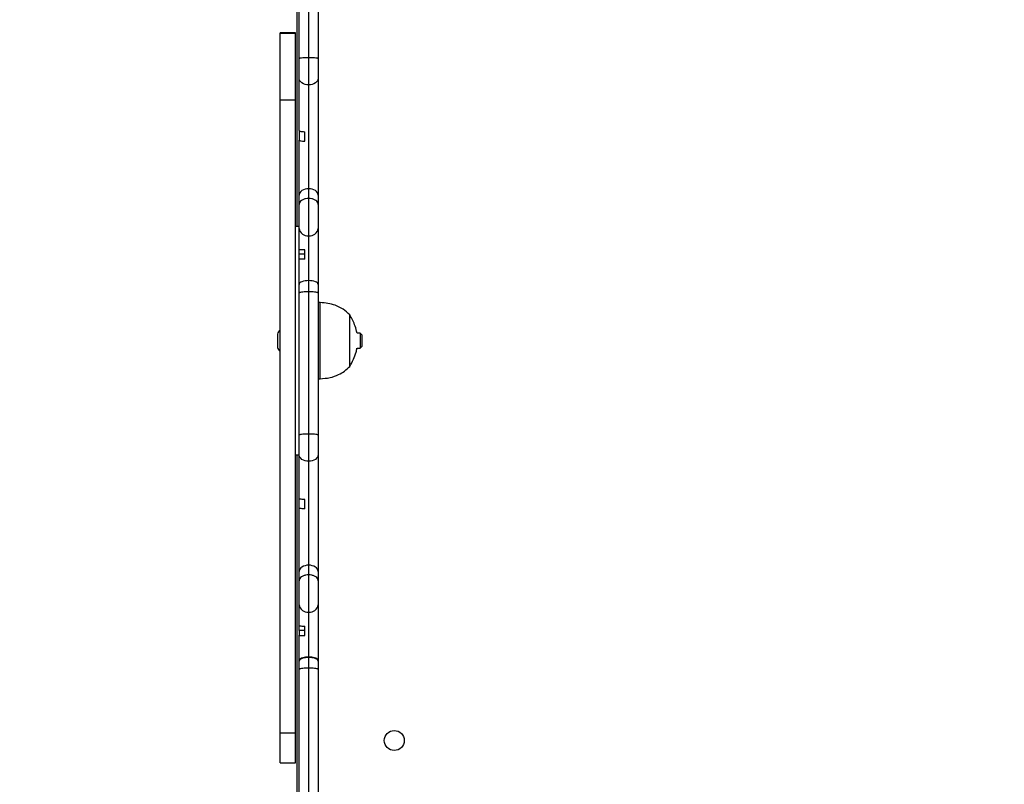
# Model space of a CAD drawing. Units: millimetres. Extents: x 648 to 2442, y -158 to 1189.
# Drawn here: x 1220 to 1272, y 871 to 911 of the extents above; entities that cross this region are included whole.
import ezdxf

# ---------------------------------------------------------------- set-up
doc = ezdxf.new("R2010")
doc.units = ezdxf.units.MM
doc.header["$PDSIZE"] = -1
doc.styles.add('SLDTEXTSTYLE0', font='TXT', dxfattribs={"width": 0.75})
doc.dimstyles.new('ISO-25', dxfattribs={"dimtxt": 2.5, "dimasz": 2.5, "dimexe": 1.25, "dimexo": 0.625, "dimtad": 1, "dimtxsty": 'Standard', "dimcen": 2.5, "dimadec": 0, "dimazin": 0, "dimtfac": 1, "dimtmove": 0, "dimatfit": 3, "dimfxl": 1, "dimarcsym": 0})
doc.dimstyles.new('SLDDIMSTYLE0', dxfattribs={"dimtxt": 0.35, "dimasz": 0.3302, "dimexe": 0, "dimexo": 0.0625, "dimgap": 0.0875, "dimtad": 1, "dimdec": 0, "dimrnd": 1e-09, "dimzin": 12, "dimdsep": 46, "dimtxsty": 'SLDTEXTSTYLE0', "dimsah": 1, "dimcen": 0.09, "dimadec": 0, "dimazin": 3, "dimtfac": 1, "dimtdec": 0, "dimtofl": 0, "dimtmove": 0, "dimatfit": 3, "dimfxl": 1, "dimfrac": 2, "dimtolj": 1, "dimtzin": 12, "dimarcsym": 0})

# ---------------------------------------------------------------- blocks, each defined once
blk = doc.blocks.new('_D_27')
at = {"color": 0, "lineweight": -2}
for p, q in [((1251.765, 1189.338), (673.918, 1189.338)), ((673.918, -50.581), (673.918, 1189.008)), ((1429.487, -50.911), (673.918, -50.911))]:
    blk.add_line(p, q, dxfattribs=at)
at = {"color": 0}
for points in [[(673.973, 1189.008), (673.863, 1189.008), (673.918, 1189.338)], [(673.863, -50.581), (673.973, -50.581), (673.918, -50.911)]]:
    blk.add_solid(points, dxfattribs=at)
at = {"layer": 'Defpoints', "color": 0}
for p in [(673.918, 1189.338), (1251.827, 1189.338), (1429.549, -50.911)]:
    blk.add_point(p, dxfattribs=at)
at = {"color": 0, "insert": (648.831, 569.214), "char_height": 25, "attachment_point": 2, "rotation": 90, "style": 'SLDTEXTSTYLE0'}
blk.add_mtext('\\A1;1240', dxfattribs=at)
blk = doc.blocks.new('_D_28')
at = {"color": 0, "lineweight": -2}
for p, q in [((1251.765, 1039.338), (719.559, 1039.338)), ((719.559, 1039.008), (719.559, 99.419)), ((1429.487, 99.089), (719.559, 99.089))]:
    blk.add_line(p, q, dxfattribs=at)
at = {"color": 0}
for points in [[(719.614, 1039.008), (719.504, 1039.008), (719.559, 1039.338)], [(719.504, 99.419), (719.614, 99.419), (719.559, 99.089)]]:
    blk.add_solid(points, dxfattribs=at)
at = {"layer": 'Defpoints', "color": 0}
for p in [(1251.827, 1039.338), (719.559, 99.089), (1429.549, 99.089)]:
    blk.add_point(p, dxfattribs=at)
at = {"color": 0, "insert": (694.471, 569.214), "char_height": 25, "attachment_point": 2, "rotation": 90, "style": 'SLDTEXTSTYLE0'}
blk.add_mtext('\\A1;940', dxfattribs=at)
blk = doc.blocks.new('*D37')
at = {"color": 0, "lineweight": -2}
for p, q in [((981.091, 921.565), (2441.36, 921.565)), ((2441.26, 921.235), (2441.26, 721.131)), ((2441.26, 520.373), (2441.26, 720.476)), ((1855.369, 520.042), (2441.36, 520.042))]:
    blk.add_line(p, q, dxfattribs=at)
at = {"color": 0}
for points in [[(2441.315, 921.235), (2441.205, 921.235), (2441.26, 921.565)], [(2441.205, 520.373), (2441.315, 520.373), (2441.26, 520.042)]]:
    blk.add_solid(points, dxfattribs=at)
at = {"layer": 'Defpoints', "color": 0}
for p in [(980.991, 921.565), (1855.269, 520.042), (2441.26, 520.042)]:
    blk.add_point(p, dxfattribs=at)
at = {"color": 0, "insert": (2441.26, 720.804), "char_height": 0.35, "attachment_point": 5}
blk.add_mtext('402', dxfattribs=at)

msp = doc.modelspace()

# ---------------------------------------------------------------- linework, layer by layer
at = {"color": 7, "linetype": 'Continuous', "lineweight": 25}
for p, q in [((1234.949, 900.642), (1234.949, 929.552)), ((1235.049, 909.447), (1235.049, 916.904)), ((1235.549, 916.968), (1235.549, 909.498)), ((1236.049, 916.904), (1236.049, 909.447)), ((1234.849, 910.8), (1234.049, 910.8)), ((1234.049, 910.795), (1234.049, 910.8)), ((1234.049, 910.795), (1234.849, 910.795)), ((1234.849, 910.795), (1234.849, 910.8)), ((1234.049, 907.292), (1234.849, 907.292)), ((1235.049, 905.67), (1235.049, 905.169)), ((1235.049, 902.287), (1235.049, 902.703)), ((1235.049, 901.796), (1235.049, 902.287)), ((1235.549, 902.615), (1235.549, 902.108)), ((1236.049, 902.287), (1236.049, 901.796)), ((1235.049, 900.642), (1234.849, 900.642)), ((1235.349, 899.187), (1235.049, 899.187)), ((1235.049, 898.932), (1235.049, 899.187)), ((1235.049, 889.687), (1235.049, 897.144)), ((1235.549, 897.208), (1235.549, 889.738)), ((1236.049, 897.144), (1236.049, 889.687)), ((1236.149, 896.642), (1236.049, 896.642)), ((1238.249, 895.042), (1238.092, 895.042)), ((1238.349, 894.942), (1238.249, 895.042)), ((1238.092, 894.242), (1238.249, 894.242)), ((1238.249, 894.242), (1238.349, 894.342)), ((1236.049, 892.642), (1236.149, 892.642)), ((1234.849, 888.642), (1235.049, 888.642)), ((1234.949, 868.866), (1234.949, 888.642)), ((1235.049, 885.856), (1235.049, 886.351)), ((1235.049, 882.036), (1235.049, 882.526)), ((1235.549, 882.855), (1235.549, 882.347)), ((1236.049, 882.526), (1236.049, 882.036)), ((1235.349, 879.435), (1235.049, 879.435)), ((1235.049, 879.435), (1235.049, 879.177)), ((1235.049, 877.816), (1235.049, 877.839)), ((1235.549, 878.035), (1235.549, 878.009)), ((1236.049, 877.839), (1236.049, 877.816)), ((1235.049, 869.927), (1235.049, 877.384)), ((1235.549, 877.448), (1235.549, 869.977)), ((1236.049, 877.384), (1236.049, 869.927)), ((1234.049, 874.047), (1234.849, 874.047)), ((1234.049, 872.48), (1234.849, 872.48))]:
    msp.add_line(p, q, dxfattribs=at)
at = {"color": 7, "linetype": 'Continuous', "lineweight": 25, "flags": 128}
for points in [[(1234.049, 907.292), (1234.049, 907.644), (1234.049, 907.996), (1234.049, 908.343), (1234.049, 908.68), (1234.049, 909.005), (1234.049, 909.313), (1234.049, 909.599), (1234.049, 909.861), (1234.049, 910.096), (1234.049, 910.301), (1234.049, 910.472), (1234.049, 910.609), (1234.049, 910.709), (1234.049, 910.771), (1234.049, 910.795)], [(1234.849, 907.292), (1234.849, 907.644), (1234.849, 907.996), (1234.849, 908.343), (1234.849, 908.68), (1234.849, 909.005), (1234.849, 909.313), (1234.849, 909.599), (1234.849, 909.861), (1234.849, 910.096), (1234.849, 910.301), (1234.849, 910.472), (1234.849, 910.609), (1234.849, 910.709), (1234.849, 910.771), (1234.849, 910.795)], [(1235.049, 908.423), (1235.049, 908.527), (1235.049, 908.642), (1235.049, 908.764), (1235.049, 908.893), (1235.049, 909.028), (1235.049, 909.166), (1235.049, 909.306), (1235.049, 909.447)], [(1235.049, 906.617), (1235.049, 906.808), (1235.049, 907.327), (1235.049, 907.849), (1235.049, 908.371), (1235.049, 908.892), (1235.049, 909.408), (1235.049, 909.447)], [(1235.549, 909.498), (1235.549, 909.302), (1235.549, 909.106), (1235.549, 908.913), (1235.549, 908.726), (1235.549, 908.545), (1235.549, 908.375), (1235.549, 908.215), (1235.549, 908.069)], [(1236.049, 909.447), (1236.049, 909.306), (1236.049, 909.166), (1236.049, 909.028), (1236.049, 908.893), (1236.049, 908.764), (1236.049, 908.642), (1236.049, 908.527), (1236.049, 908.423)], [(1235.549, 908.069), (1235.451, 908.076), (1235.357, 908.096), (1235.271, 908.129), (1235.195, 908.173), (1235.133, 908.226), (1235.087, 908.287), (1235.058, 908.354), (1235.049, 908.423)], [(1235.049, 905.67), (1235.049, 906.054), (1235.049, 906.432), (1235.049, 906.802), (1235.049, 907.159), (1235.049, 907.503), (1235.049, 907.829), (1235.049, 908.137), (1235.049, 908.423)], [(1236.049, 908.423), (1236.039, 908.354), (1236.011, 908.287), (1235.965, 908.226), (1235.902, 908.173), (1235.827, 908.129), (1235.74, 908.096), (1235.646, 908.076), (1235.549, 908.069)], [(1236.049, 908.423), (1236.049, 908.129), (1236.049, 907.814), (1236.049, 907.478), (1236.049, 907.125), (1236.049, 906.757), (1236.049, 906.377), (1236.049, 905.989), (1236.049, 905.595), (1236.049, 905.198), (1236.049, 904.801), (1236.049, 904.407), (1236.049, 904.021), (1236.049, 903.643), (1236.049, 903.279), (1236.049, 902.929), (1236.049, 902.597), (1236.049, 902.287)], [(1235.549, 908.069), (1235.549, 907.792), (1235.549, 907.492), (1235.549, 907.172), (1235.549, 906.835), (1235.549, 906.484), (1235.549, 906.122), (1235.549, 905.753), (1235.549, 905.379), (1235.549, 905.004), (1235.549, 904.631), (1235.549, 904.263), (1235.549, 903.904), (1235.549, 903.556), (1235.549, 903.224), (1235.549, 902.909), (1235.549, 902.615)], [(1234.049, 874.047), (1234.049, 875.499), (1234.049, 876.969), (1234.049, 878.456), (1234.049, 879.958), (1234.049, 881.476), (1234.049, 883.009), (1234.049, 884.556), (1234.049, 886.116), (1234.049, 887.688), (1234.049, 889.273), (1234.049, 890.869), (1234.049, 892.475), (1234.049, 894.092), (1234.049, 895.717), (1234.049, 897.351), (1234.049, 898.993), (1234.049, 900.642), (1234.049, 902.297), (1234.049, 903.957), (1234.049, 905.622), (1234.049, 907.292)], [(1234.849, 874.047), (1234.849, 875.499), (1234.849, 876.969), (1234.849, 878.456), (1234.849, 879.958), (1234.849, 881.476), (1234.849, 883.009), (1234.849, 884.556), (1234.849, 886.116), (1234.849, 887.688), (1234.849, 889.273), (1234.849, 890.869), (1234.849, 892.475), (1234.849, 894.092), (1234.849, 895.717), (1234.849, 897.351), (1234.849, 898.993), (1234.849, 900.642), (1234.849, 902.297), (1234.849, 903.957), (1234.849, 905.622), (1234.849, 907.292)], [(1235.049, 906.897), (1235.049, 906.945), (1235.049, 906.989), (1235.049, 907.029), (1235.049, 907.063), (1235.049, 907.089), (1235.049, 907.107), (1235.049, 907.115), (1235.049, 907.115)], [(1235.049, 906.617), (1235.049, 906.628), (1235.049, 906.648), (1235.049, 906.677), (1235.049, 906.712), (1235.049, 906.754), (1235.049, 906.799), (1235.049, 906.848), (1235.049, 906.897)], [(1235.349, 905.111), (1235.349, 905.173), (1235.349, 905.236), (1235.349, 905.299), (1235.349, 905.362), (1235.349, 905.425), (1235.349, 905.487), (1235.349, 905.55), (1235.349, 905.613)], [(1235.049, 902.287), (1235.049, 902.595), (1235.049, 902.923), (1235.049, 903.269), (1235.049, 903.63), (1235.049, 904.003), (1235.049, 904.386), (1235.049, 904.776), (1235.049, 905.169)], [(1235.049, 902.703), (1235.049, 903.081), (1235.049, 903.484), (1235.049, 903.909), (1235.049, 904.355), (1235.049, 904.818), (1235.049, 905.169)], [(1235.549, 902.615), (1235.451, 902.609), (1235.357, 902.59), (1235.271, 902.56), (1235.195, 902.519), (1235.133, 902.469), (1235.087, 902.412), (1235.058, 902.351), (1235.049, 902.287)], [(1236.049, 902.287), (1236.039, 902.351), (1236.011, 902.412), (1235.965, 902.469), (1235.902, 902.519), (1235.827, 902.56), (1235.74, 902.59), (1235.646, 902.609), (1235.549, 902.615)], [(1235.049, 900.535), (1235.049, 900.657), (1235.049, 900.801), (1235.049, 900.96), (1235.049, 901.131), (1235.049, 901.306), (1235.049, 901.479), (1235.049, 901.644), (1235.049, 901.796)], [(1235.049, 899.434), (1235.049, 899.749), (1235.049, 900.384), (1235.049, 900.998), (1235.049, 901.59), (1235.049, 901.796)], [(1235.549, 902.108), (1235.549, 901.901), (1235.549, 901.676), (1235.549, 901.438), (1235.549, 901.196), (1235.549, 900.956), (1235.549, 900.724), (1235.549, 900.508), (1235.549, 900.313), (1235.549, 900.145)], [(1236.049, 901.796), (1236.049, 901.644), (1236.049, 901.479), (1236.049, 901.306), (1236.049, 901.131), (1236.049, 900.96), (1236.049, 900.801), (1236.049, 900.657), (1236.049, 900.535)], [(1235.049, 899.428), (1235.049, 899.588), (1235.049, 899.743), (1235.049, 899.892), (1235.049, 900.036), (1235.049, 900.172), (1235.049, 900.302), (1235.049, 900.423), (1235.049, 900.535)], [(1235.549, 900.145), (1235.549, 899.949), (1235.549, 899.724), (1235.549, 899.475), (1235.549, 899.208), (1235.549, 898.927), (1235.549, 898.64), (1235.549, 898.352), (1235.549, 898.068), (1235.549, 897.796)], [(1236.049, 900.535), (1236.049, 900.315), (1236.049, 900.067), (1236.049, 899.793), (1236.049, 899.499), (1236.049, 899.189), (1236.049, 898.87), (1236.049, 898.545), (1236.049, 898.221), (1236.049, 897.904), (1236.049, 897.598)], [(1235.049, 899.446), (1235.049, 899.494), (1235.049, 899.541), (1235.049, 899.583), (1235.049, 899.62), (1235.049, 899.649), (1235.049, 899.671), (1235.049, 899.683), (1235.049, 899.686)], [(1235.049, 899.187), (1235.049, 899.193), (1235.049, 899.209), (1235.049, 899.234), (1235.049, 899.266), (1235.049, 899.305), (1235.049, 899.349), (1235.049, 899.397), (1235.049, 899.446)], [(1235.349, 898.915), (1235.349, 898.978), (1235.349, 899.042), (1235.349, 899.105), (1235.349, 899.167), (1235.349, 899.229), (1235.349, 899.29), (1235.349, 899.35), (1235.349, 899.41)], [(1235.049, 897.598), (1235.049, 897.756), (1235.049, 897.919), (1235.049, 898.084), (1235.049, 898.252), (1235.049, 898.422), (1235.049, 898.592), (1235.049, 898.762), (1235.049, 898.932)], [(1235.049, 897.144), (1235.049, 897.735), (1235.049, 898.424), (1235.049, 898.932)], [(1235.549, 897.796), (1235.451, 897.792), (1235.357, 897.78), (1235.271, 897.762), (1235.195, 897.738), (1235.133, 897.708), (1235.087, 897.673), (1235.058, 897.636), (1235.049, 897.598)], [(1235.049, 897.144), (1235.049, 897.202), (1235.049, 897.26), (1235.049, 897.318), (1235.049, 897.375), (1235.049, 897.432), (1235.049, 897.488), (1235.049, 897.543), (1235.049, 897.598)], [(1236.049, 897.598), (1236.039, 897.636), (1236.011, 897.673), (1235.965, 897.708), (1235.902, 897.738), (1235.827, 897.762), (1235.74, 897.78), (1235.646, 897.792), (1235.549, 897.796)], [(1235.549, 897.796), (1235.549, 897.725), (1235.549, 897.653), (1235.549, 897.581), (1235.549, 897.507), (1235.549, 897.433), (1235.549, 897.359), (1235.549, 897.284), (1235.549, 897.208)], [(1236.049, 897.598), (1236.049, 897.543), (1236.049, 897.488), (1236.049, 897.432), (1236.049, 897.375), (1236.049, 897.318), (1236.049, 897.26), (1236.049, 897.202), (1236.049, 897.144)], [(1236.149, 892.642), (1236.149, 892.645), (1236.149, 892.679), (1236.149, 892.747), (1236.149, 892.85), (1236.149, 892.984), (1236.149, 893.148), (1236.149, 893.338), (1236.149, 893.552), (1236.149, 893.785), (1236.149, 894.034), (1236.149, 894.293), (1236.149, 894.559), (1236.149, 894.826), (1236.149, 895.09), (1236.149, 895.345), (1236.149, 895.589), (1236.149, 895.815), (1236.149, 896.02), (1236.149, 896.201), (1236.149, 896.354), (1236.149, 896.477), (1236.149, 896.566), (1236.149, 896.622), (1236.149, 896.642), (1236.149, 896.642)], [(1237.709, 893.292), (1237.709, 893.305), (1237.709, 893.354), (1237.709, 893.438), (1237.709, 893.556), (1237.709, 893.702), (1237.709, 893.875), (1237.709, 894.068), (1237.709, 894.277), (1237.709, 894.496), (1237.709, 894.719), (1237.709, 894.939), (1237.709, 895.152), (1237.709, 895.351), (1237.709, 895.53), (1237.709, 895.686), (1237.709, 895.812), (1237.709, 895.907), (1237.709, 895.967), (1237.709, 895.992), (1237.709, 895.992)], [(1237.709, 893.292), (1237.709, 893.305), (1237.709, 893.354), (1237.709, 893.438), (1237.709, 893.556), (1237.709, 893.702), (1237.709, 893.875), (1237.709, 894.068), (1237.709, 894.277), (1237.709, 894.496), (1237.709, 894.719), (1237.709, 894.939), (1237.709, 895.152), (1237.709, 895.351), (1237.709, 895.53), (1237.709, 895.686), (1237.709, 895.812), (1237.709, 895.907), (1237.709, 895.967), (1237.709, 895.992), (1237.709, 895.992)], [(1233.909, 894.992), (1233.909, 894.981), (1233.909, 894.935), (1233.909, 894.857), (1233.909, 894.756), (1233.909, 894.642)], [(1238.249, 895.042), (1238.249, 895.041), (1238.249, 895.014), (1238.249, 894.955), (1238.249, 894.867), (1238.249, 894.76), (1238.249, 894.642)], [(1238.349, 894.942), (1238.349, 894.937), (1238.349, 894.902), (1238.349, 894.835), (1238.349, 894.745), (1238.349, 894.642)], [(1233.909, 894.642), (1233.909, 894.528), (1233.909, 894.427), (1233.909, 894.349), (1233.909, 894.303), (1233.909, 894.292)], [(1238.249, 894.642), (1238.249, 894.524), (1238.249, 894.417), (1238.249, 894.329), (1238.249, 894.27), (1238.249, 894.243), (1238.249, 894.242)], [(1238.349, 894.642), (1238.349, 894.539), (1238.349, 894.449), (1238.349, 894.382), (1238.349, 894.347), (1238.349, 894.342)], [(1235.549, 889.738), (1235.549, 889.541), (1235.549, 889.346), (1235.549, 889.153), (1235.549, 888.965), (1235.549, 888.785), (1235.549, 888.614), (1235.549, 888.455), (1235.549, 888.309)], [(1235.049, 888.662), (1235.049, 888.767), (1235.049, 888.881), (1235.049, 889.004), (1235.049, 889.133), (1235.049, 889.268), (1235.049, 889.406), (1235.049, 889.546), (1235.049, 889.687)], [(1235.049, 886.377), (1235.049, 887.189), (1235.049, 888.221), (1235.049, 889.258), (1235.049, 889.687)], [(1236.049, 889.687), (1236.049, 889.546), (1236.049, 889.406), (1236.049, 889.268), (1236.049, 889.133), (1236.049, 889.004), (1236.049, 888.881), (1236.049, 888.767), (1236.049, 888.662)], [(1235.549, 888.309), (1235.451, 888.316), (1235.357, 888.336), (1235.271, 888.368), (1235.195, 888.412), (1235.133, 888.466), (1235.087, 888.527), (1235.058, 888.593), (1235.049, 888.662)], [(1235.049, 886.351), (1235.049, 886.674), (1235.049, 886.991), (1235.049, 887.3), (1235.049, 887.598), (1235.049, 887.885), (1235.049, 888.159), (1235.049, 888.419), (1235.049, 888.662)], [(1236.049, 888.662), (1236.039, 888.593), (1236.011, 888.527), (1235.965, 888.466), (1235.902, 888.412), (1235.827, 888.368), (1235.74, 888.336), (1235.646, 888.316), (1235.549, 888.309)], [(1235.549, 888.309), (1235.549, 888.031), (1235.549, 887.731), (1235.549, 887.411), (1235.549, 887.075), (1235.549, 886.724), (1235.549, 886.362), (1235.549, 885.993), (1235.549, 885.619), (1235.549, 885.244), (1235.549, 884.87), (1235.549, 884.503), (1235.549, 884.144), (1235.549, 883.796), (1235.549, 883.464), (1235.549, 883.149), (1235.549, 882.855)], [(1236.049, 888.662), (1236.049, 888.369), (1236.049, 888.053), (1236.049, 887.718), (1236.049, 887.365), (1236.049, 886.997), (1236.049, 886.617), (1236.049, 886.229), (1236.049, 885.834), (1236.049, 885.437), (1236.049, 885.041), (1236.049, 884.647), (1236.049, 884.26), (1236.049, 883.883), (1236.049, 883.518), (1236.049, 883.169), (1236.049, 882.837), (1236.049, 882.526)], [(1235.049, 886.652), (1235.049, 886.7), (1235.049, 886.746), (1235.049, 886.786), (1235.049, 886.82), (1235.049, 886.847), (1235.049, 886.866), (1235.049, 886.875), (1235.049, 886.876)], [(1235.049, 886.377), (1235.049, 886.387), (1235.049, 886.406), (1235.049, 886.434), (1235.049, 886.469), (1235.049, 886.51), (1235.049, 886.555), (1235.049, 886.603), (1235.049, 886.652)], [(1235.349, 885.807), (1235.349, 885.869), (1235.349, 885.932), (1235.349, 885.994), (1235.349, 886.056), (1235.349, 886.118), (1235.349, 886.179), (1235.349, 886.241), (1235.349, 886.302)], [(1235.049, 882.526), (1235.049, 882.839), (1235.049, 883.173), (1235.049, 883.525), (1235.049, 883.892), (1235.049, 884.272), (1235.049, 884.661), (1235.049, 885.057), (1235.049, 885.456), (1235.049, 885.856)], [(1235.049, 882.526), (1235.049, 883.137), (1235.049, 884.136), (1235.049, 885.145), (1235.049, 885.856)], [(1235.549, 882.855), (1235.451, 882.848), (1235.357, 882.83), (1235.271, 882.799), (1235.195, 882.758), (1235.133, 882.709), (1235.087, 882.652), (1235.058, 882.59), (1235.049, 882.526)], [(1236.049, 882.526), (1236.039, 882.59), (1236.011, 882.652), (1235.965, 882.709), (1235.902, 882.758), (1235.827, 882.799), (1235.74, 882.83), (1235.646, 882.848), (1235.549, 882.855)], [(1235.049, 880.775), (1235.049, 880.897), (1235.049, 881.04), (1235.049, 881.2), (1235.049, 881.37), (1235.049, 881.545), (1235.049, 881.719), (1235.049, 881.884), (1235.049, 882.036)], [(1235.049, 879.671), (1235.049, 880.213), (1235.049, 881.174), (1235.049, 882.036)], [(1235.549, 882.347), (1235.549, 882.14), (1235.549, 881.915), (1235.549, 881.678), (1235.549, 881.436), (1235.549, 881.195), (1235.549, 880.964), (1235.549, 880.747), (1235.549, 880.552), (1235.549, 880.385)], [(1236.049, 882.036), (1236.049, 881.884), (1236.049, 881.719), (1236.049, 881.545), (1236.049, 881.37), (1236.049, 881.2), (1236.049, 881.04), (1236.049, 880.897), (1236.049, 880.775)], [(1235.049, 879.673), (1235.049, 879.832), (1235.049, 879.987), (1235.049, 880.135), (1235.049, 880.278), (1235.049, 880.414), (1235.049, 880.542), (1235.049, 880.663), (1235.049, 880.775)], [(1236.049, 880.775), (1236.049, 880.555), (1236.049, 880.307), (1236.049, 880.033), (1236.049, 879.739), (1236.049, 879.43), (1236.049, 879.11), (1236.049, 878.786), (1236.049, 878.462), (1236.049, 878.145), (1236.049, 877.839)], [(1235.049, 879.693), (1235.049, 879.742), (1235.049, 879.788), (1235.049, 879.831), (1235.049, 879.868), (1235.049, 879.897), (1235.049, 879.919), (1235.049, 879.932), (1235.049, 879.935)], [(1235.549, 880.385), (1235.549, 880.188), (1235.549, 879.963), (1235.549, 879.715), (1235.549, 879.447), (1235.549, 879.167), (1235.549, 878.88), (1235.549, 878.591), (1235.549, 878.308), (1235.549, 878.035)], [(1235.049, 879.435), (1235.049, 879.441), (1235.049, 879.457), (1235.049, 879.482), (1235.049, 879.514), (1235.049, 879.553), (1235.049, 879.597), (1235.049, 879.645), (1235.049, 879.693)], [(1235.349, 879.161), (1235.349, 879.225), (1235.349, 879.288), (1235.349, 879.351), (1235.349, 879.414), (1235.349, 879.475), (1235.349, 879.536), (1235.349, 879.597), (1235.349, 879.656)], [(1235.049, 877.839), (1235.049, 877.998), (1235.049, 878.161), (1235.049, 878.327), (1235.049, 878.496), (1235.049, 878.666), (1235.049, 878.837), (1235.049, 879.007), (1235.049, 879.177)], [(1235.049, 877.839), (1235.049, 878.336), (1235.049, 879.177)], [(1235.549, 878.009), (1235.549, 877.941), (1235.549, 877.873), (1235.549, 877.803), (1235.549, 877.733), (1235.549, 877.663), (1235.549, 877.591), (1235.549, 877.52), (1235.549, 877.448)], [(1235.049, 877.384), (1235.049, 877.439), (1235.049, 877.494), (1235.049, 877.549), (1235.049, 877.604), (1235.049, 877.657), (1235.049, 877.711), (1235.049, 877.763), (1235.049, 877.816)], [(1235.049, 877.384), (1235.049, 877.423), (1235.049, 877.816)], [(1236.049, 877.816), (1236.049, 877.763), (1236.049, 877.711), (1236.049, 877.657), (1236.049, 877.604), (1236.049, 877.549), (1236.049, 877.494), (1236.049, 877.439), (1236.049, 877.384)], [(1234.049, 872.48), (1234.049, 872.483), (1234.049, 872.517), (1234.049, 872.59), (1234.049, 872.701), (1234.049, 872.847), (1234.049, 873.029), (1234.049, 873.242), (1234.049, 873.485), (1234.049, 873.754), (1234.049, 874.047)], [(1234.849, 872.48), (1234.849, 872.483), (1234.849, 872.517), (1234.849, 872.59), (1234.849, 872.701), (1234.849, 872.847), (1234.849, 873.029), (1234.849, 873.242), (1234.849, 873.485), (1234.849, 873.754), (1234.849, 874.047)]]:
    msp.add_lwpolyline(points, dxfattribs=at)
at = {"color": 7, "linetype": 'Continuous', "lineweight": 25}
msp.add_circle((1240.049, 873.652), 0.525, dxfattribs=at)
for centre, radius, start, end in [((1235.5, 900.598), 0.455, 187.9506, 276.192), ((1235.598, 900.598), 0.455, 263.8174, 352.0391), ((1234.406, 894.831), 0.523, 133.0881, 162), ((1234.406, 894.453), 0.523, 198, 226.9119), ((1235.5, 880.838), 0.455, 187.9506, 276.192), ((1235.598, 880.838), 0.455, 263.8174, 352.0391)]:
    msp.add_arc(centre, radius, start, end, dxfattribs=at)
for points, knots in [([(1235.549, 909.498), (1235.493, 909.497), (1235.38, 909.496), (1235.231, 909.487), (1235.117, 909.474), (1235.06, 909.46), (1235.049, 909.451), (1235.049, 909.448), (1235.049, 909.447)], [0, 0, 0, 0, 0.214599, 0.429209, 0.643833, 0.858512, 0.99228, 1, 1, 1, 1]), ([(1236.049, 909.447), (1236.049, 909.448), (1236.049, 909.451), (1236.038, 909.46), (1235.981, 909.474), (1235.867, 909.487), (1235.717, 909.496), (1235.605, 909.497), (1235.549, 909.498)], [0, 0, 0, 0, 0.00772, 0.141487, 0.356164, 0.570792, 0.785403, 1, 1, 1, 1]), ([(1235.049, 905.67), (1235.053, 905.664), (1235.062, 905.651), (1235.139, 905.632), (1235.243, 905.619), (1235.321, 905.614), (1235.349, 905.613)], [0, 0, 0, 0, 0.255587, 0.546564, 0.837469, 1, 1, 1, 1]), ([(1235.049, 905.169), (1235.054, 905.162), (1235.066, 905.147), (1235.153, 905.128), (1235.256, 905.116), (1235.328, 905.112), (1235.349, 905.111)], [0, 0, 0, 0, 0.293322, 0.587732, 0.881017, 1, 1, 1, 1]), ([(1235.549, 902.108), (1235.493, 902.104), (1235.38, 902.097), (1235.231, 902.043), (1235.117, 901.964), (1235.06, 901.878), (1235.049, 901.82), (1235.049, 901.797), (1235.049, 901.796)], [0, 0, 0, 0, 0.21446, 0.428869, 0.643367, 0.858062, 0.994312, 1, 1, 1, 1]), ([(1236.049, 901.796), (1236.049, 901.797), (1236.048, 901.82), (1236.038, 901.878), (1235.981, 901.964), (1235.867, 902.043), (1235.717, 902.097), (1235.605, 902.104), (1235.549, 902.108)], [0, 0, 0, 0, 0.005688, 0.141937, 0.356631, 0.571132, 0.78554, 1, 1, 1, 1]), ([(1235.349, 899.41), (1235.299, 899.411), (1235.2, 899.413), (1235.099, 899.418), (1235.054, 899.424), (1235.05, 899.427), (1235.049, 899.428)], [0, 0, 0, 0, 0.285985, 0.571488, 0.870749, 1, 1, 1, 1]), ([(1235.349, 898.915), (1235.299, 898.916), (1235.201, 898.918), (1235.099, 898.923), (1235.054, 898.928), (1235.05, 898.931), (1235.049, 898.932)], [0, 0, 0, 0, 0.290268, 0.580507, 0.872201, 1, 1, 1, 1]), ([(1235.549, 897.208), (1235.493, 897.207), (1235.38, 897.206), (1235.231, 897.195), (1235.117, 897.179), (1235.062, 897.162), (1235.049, 897.15), (1235.049, 897.145), (1235.049, 897.144)], [0, 0, 0, 0, 0.21467, 0.42935, 0.644013, 0.858657, 0.971771, 1, 1, 1, 1]), ([(1236.049, 897.144), (1236.049, 897.145), (1236.048, 897.15), (1236.036, 897.162), (1235.981, 897.179), (1235.867, 897.195), (1235.718, 897.206), (1235.605, 897.207), (1235.549, 897.208)], [0, 0, 0, 0, 0.02823, 0.141339, 0.356013, 0.570683, 0.785324, 1, 1, 1, 1]), ([(1237.709, 895.992), (1237.596, 896.098), (1237.369, 896.312), (1236.967, 896.503), (1236.556, 896.614), (1236.288, 896.632), (1236.149, 896.642)], [0, 0, 0, 0, 0.266675, 0.536043, 0.759477, 1, 1, 1, 1]), ([(1238.091, 895.042), (1238.061, 895.164), (1238.007, 895.389), (1237.873, 895.706), (1237.764, 895.895), (1237.709, 895.992)], [0, 0, 0, 0, 0.364258, 0.675308, 1, 1, 1, 1]), ([(1237.709, 893.292), (1237.778, 893.415), (1237.912, 893.654), (1238.034, 893.977), (1238.074, 894.175), (1238.088, 894.242)], [0, 0, 0, 0, 0.410894, 0.801228, 1, 1, 1, 1]), ([(1236.149, 892.642), (1236.324, 892.656), (1236.66, 892.682), (1237.095, 892.833), (1237.447, 893.038), (1237.621, 893.207), (1237.709, 893.292)], [0, 0, 0, 0, 0.302718, 0.5803713, 0.7899967, 1, 1, 1, 1]), ([(1235.549, 889.738), (1235.493, 889.737), (1235.38, 889.736), (1235.231, 889.727), (1235.117, 889.714), (1235.06, 889.7), (1235.049, 889.691), (1235.049, 889.687), (1235.049, 889.687)], [0, 0, 0, 0, 0.214597, 0.429206, 0.643837, 0.858512, 0.99228, 1, 1, 1, 1]), ([(1236.049, 889.687), (1236.049, 889.687), (1236.049, 889.691), (1236.038, 889.7), (1235.981, 889.714), (1235.867, 889.727), (1235.717, 889.736), (1235.605, 889.737), (1235.549, 889.738)], [0, 0, 0, 0, 0.00772, 0.141487, 0.356161, 0.570791, 0.785402, 1, 1, 1, 1]), ([(1235.349, 886.302), (1235.299, 886.305), (1235.201, 886.311), (1235.099, 886.326), (1235.054, 886.34), (1235.05, 886.349), (1235.049, 886.351)], [0, 0, 0, 0, 0.290309, 0.580641, 0.871945, 1, 1, 1, 1]), ([(1235.349, 885.807), (1235.299, 885.81), (1235.201, 885.816), (1235.099, 885.831), (1235.053, 885.845), (1235.05, 885.853), (1235.049, 885.856)], [0, 0, 0, 0, 0.290785, 0.581639, 0.872536, 1, 1, 1, 1]), ([(1235.549, 882.347), (1235.493, 882.344), (1235.38, 882.337), (1235.231, 882.283), (1235.117, 882.204), (1235.06, 882.117), (1235.049, 882.06), (1235.049, 882.037), (1235.049, 882.036)], [0, 0, 0, 0, 0.214461, 0.428867, 0.643384, 0.858062, 0.994312, 1, 1, 1, 1]), ([(1236.049, 882.036), (1236.049, 882.037), (1236.048, 882.06), (1236.038, 882.117), (1235.981, 882.204), (1235.867, 882.283), (1235.717, 882.337), (1235.605, 882.344), (1235.549, 882.347)], [0, 0, 0, 0, 0.005688, 0.141938, 0.356615, 0.571131, 0.785539, 1, 1, 1, 1]), ([(1235.049, 879.673), (1235.049, 879.673), (1235.051, 879.67), (1235.083, 879.666), (1235.184, 879.66), (1235.293, 879.658), (1235.349, 879.656)], [0, 0, 0, 0, 0.059144, 0.366085, 0.676578, 1, 1, 1, 1]), ([(1235.049, 879.177), (1235.053, 879.176), (1235.062, 879.172), (1235.138, 879.167), (1235.242, 879.163), (1235.321, 879.162), (1235.349, 879.161)], [0, 0, 0, 0, 0.250689, 0.54355, 0.836153, 1, 1, 1, 1]), ([(1235.549, 878.035), (1235.493, 878.033), (1235.38, 878.029), (1235.231, 877.995), (1235.117, 877.945), (1235.062, 877.892), (1235.049, 877.856), (1235.049, 877.841), (1235.049, 877.839)], [0, 0, 0, 0, 0.214671, 0.429354, 0.644016, 0.858662, 0.976245, 1, 1, 1, 1]), ([(1235.549, 878.009), (1235.493, 878.007), (1235.38, 878.002), (1235.231, 877.969), (1235.117, 877.92), (1235.061, 877.868), (1235.049, 877.832), (1235.049, 877.818), (1235.049, 877.816)], [0, 0, 0, 0, 0.214675, 0.429367, 0.644026, 0.858677, 0.978941, 1, 1, 1, 1]), ([(1236.049, 877.839), (1236.049, 877.841), (1236.048, 877.856), (1236.036, 877.892), (1235.981, 877.945), (1235.867, 877.995), (1235.718, 878.029), (1235.605, 878.033), (1235.549, 878.035)], [0, 0, 0, 0, 0.023755, 0.141328, 0.356011, 0.57068, 0.785321, 1, 1, 1, 1]), ([(1236.049, 877.816), (1236.049, 877.818), (1236.048, 877.832), (1236.036, 877.868), (1235.981, 877.92), (1235.867, 877.969), (1235.718, 878.002), (1235.605, 878.007), (1235.549, 878.009)], [0, 0, 0, 0, 0.021059, 0.141325, 0.356004, 0.570674, 0.78532, 1, 1, 1, 1]), ([(1235.549, 877.448), (1235.493, 877.447), (1235.38, 877.446), (1235.231, 877.435), (1235.117, 877.418), (1235.062, 877.401), (1235.049, 877.389), (1235.049, 877.385), (1235.049, 877.384)], [0, 0, 0, 0, 0.214667, 0.429351, 0.644006, 0.858656, 0.971762, 1, 1, 1, 1]), ([(1236.049, 877.384), (1236.049, 877.385), (1236.048, 877.389), (1236.036, 877.401), (1235.981, 877.418), (1235.867, 877.435), (1235.718, 877.446), (1235.605, 877.447), (1235.549, 877.448)], [0, 0, 0, 0, 0.028232, 0.141341, 0.35602, 0.570687, 0.785325, 1, 1, 1, 1])]:
    msp.add_open_spline(points, degree=3, knots=knots, dxfattribs=at)

# ---------------------------------------------------------------- dimensions: what is measured, and where the dimension line sits
at = {"color": 7}
for base, p1, p2, picture, middle in [((673.918, 1189.338), (1429.549, -50.911), (1251.827, 1189.338), '_D_27', (673.918, 569.214)), ((719.559, 99.089), (1251.827, 1039.338), (1429.549, 99.089), '_D_28', (719.559, 569.214))]:
    dim = msp.add_linear_dim(base=base, p1=p1, p2=p2, angle=90, dimstyle='SLDDIMSTYLE0', override={"dimtxt": 25}, dxfattribs=at)
    dim.commit()
    dim.dimension.update_dxf_attribs({"geometry": picture, "text_midpoint": middle, "dimtype": 160})
dim = msp.add_linear_dim(base=(2441.26, 520.042), p1=(980.991, 921.565), p2=(1855.269, 520.042), angle=90, dimstyle='ISO-25', override={"dimtxt": 0.35, "dimasz": 0.3302, "dimexe": 0.1, "dimexo": 0.1, "dimgap": 0.1524, "dimtih": 1, "dimtoh": 1, "dimdec": 0, "dimlfac": 1, "dimzin": 1, "dimadec": 2, "dimtdec": 0, "dimtzin": 1})
dim.commit()
dim.dimension.update_dxf_attribs({"geometry": '*D37', "text_midpoint": (2441.26, 720.804)})

doc.saveas('drawing.dxf')
